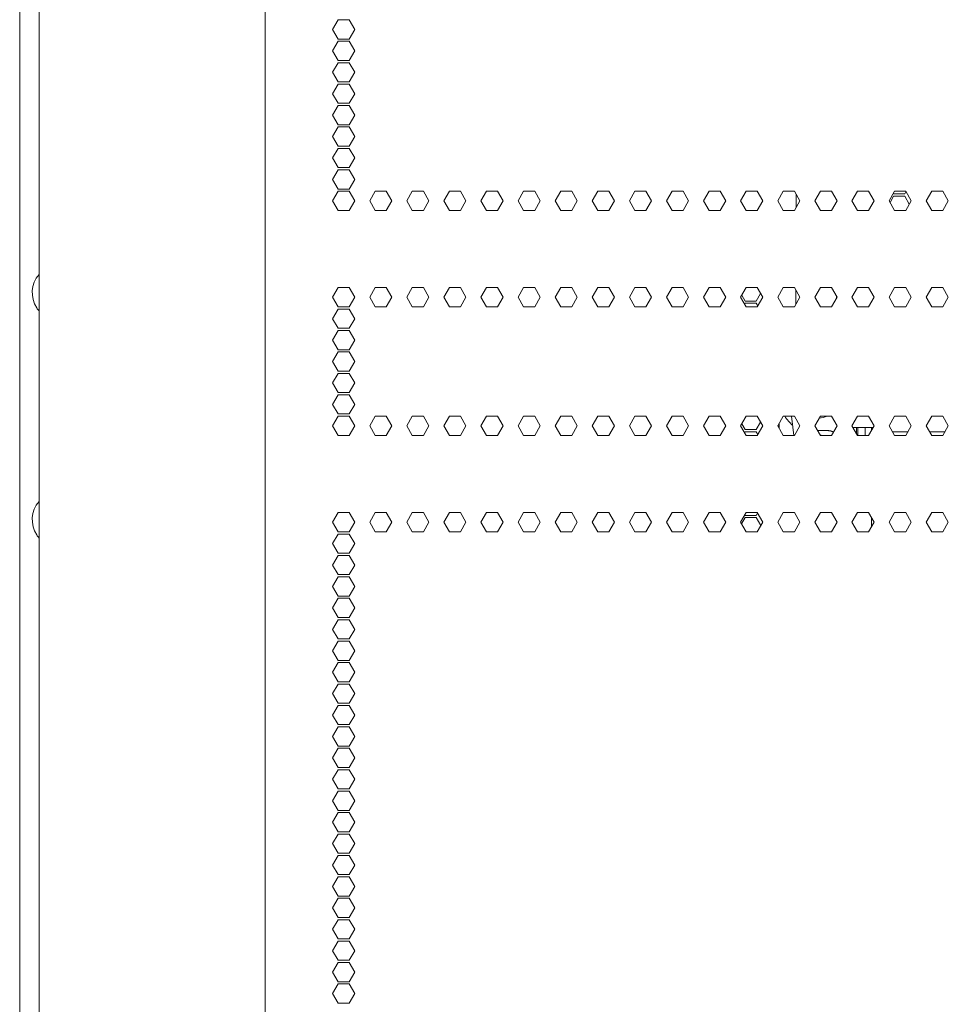
# Model space of a CAD drawing. Units: millimetres. Extents: x 1818 to 9305, y 229 to 6337.
# Drawn here: x 4326 to 4616, y 3072 to 3379 of the extents above; entities that cross this region are included whole.
import ezdxf

# ---------------------------------------------------------------- set-up
doc = ezdxf.new("R2010")
doc.units = ezdxf.units.MM
doc.layers.add('Trimetric', color=7, linetype='Continuous')

msp = doc.modelspace()

# ---------------------------------------------------------------- linework, layer by layer
at = {"layer": 'Trimetric', "color": 41, "linetype": 'Continuous', "lineweight": 18}
for p, q in [((4326, 2197.22), (4326, 4320.01)), ((4568.89, 3324.84), (4568.87, 3320.81)), ((4581.58, 3322.72), (4581.58, 3322.97)), ((4581.58, 3322.72), (4581.58, 3322.96)), ((4568.76, 3294.92), (4568.74, 3290.43)), ((4581.45, 3292.34), (4581.45, 3293.04)), ((4581.45, 3292.35), (4581.45, 3293.04)), ((4578.66, 3251.02), (4575.58, 3251.01))]:
    msp.add_line(p, q, dxfattribs=at)
at = {"layer": 'Trimetric', "color": 71, "linetype": 'Continuous', "lineweight": 18}
for p, q in [((4402.8, 4312.06), (4402.8, 2233.11)), ((4332.05, 4151.85), (4332.05, 2393.42)), ((4423.86, 3376.44), (4425.59, 3379.44)), ((4425.59, 3379.44), (4429.06, 3379.44)), ((4429.06, 3379.44), (4430.79, 3376.44)), ((4425.59, 3373.44), (4423.86, 3376.44)), ((4430.79, 3376.44), (4429.06, 3373.44)), ((4423.86, 3369.74), (4425.59, 3372.74)), ((4429.06, 3373.44), (4425.59, 3373.44)), ((4425.59, 3372.74), (4429.06, 3372.74)), ((4429.06, 3372.74), (4430.79, 3369.74)), ((4425.59, 3366.74), (4423.86, 3369.74)), ((4430.79, 3369.74), (4429.06, 3366.74)), ((4423.86, 3363.04), (4425.59, 3366.04)), ((4429.06, 3366.74), (4425.59, 3366.74)), ((4425.59, 3366.04), (4429.06, 3366.04)), ((4429.06, 3366.04), (4430.79, 3363.04)), ((4425.59, 3360.04), (4423.86, 3363.04)), ((4430.79, 3363.04), (4429.06, 3360.04)), ((4423.86, 3356.34), (4425.59, 3359.34)), ((4429.06, 3360.04), (4425.59, 3360.04)), ((4425.59, 3359.34), (4429.06, 3359.34)), ((4429.06, 3359.34), (4430.79, 3356.34)), ((4425.59, 3353.34), (4423.86, 3356.34)), ((4430.79, 3356.34), (4429.06, 3353.34)), ((4429.06, 3353.34), (4425.59, 3353.34)), ((4423.86, 3349.64), (4425.59, 3352.64)), ((4425.59, 3352.64), (4429.06, 3352.64)), ((4429.06, 3352.64), (4430.79, 3349.64)), ((4425.59, 3346.64), (4423.86, 3349.64)), ((4430.79, 3349.64), (4429.06, 3346.64)), ((4423.86, 3342.94), (4425.59, 3345.94)), ((4429.06, 3346.64), (4425.59, 3346.64)), ((4425.59, 3345.94), (4429.06, 3345.94)), ((4429.06, 3345.94), (4430.79, 3342.94)), ((4425.59, 3339.94), (4423.86, 3342.94)), ((4430.79, 3342.94), (4429.06, 3339.94)), ((4423.86, 3336.24), (4425.59, 3339.24)), ((4429.06, 3339.94), (4425.59, 3339.94)), ((4425.59, 3339.24), (4429.06, 3339.24)), ((4429.06, 3339.24), (4430.79, 3336.24)), ((4425.59, 3333.24), (4423.86, 3336.24)), ((4430.79, 3336.24), (4429.06, 3333.24)), ((4423.86, 3329.54), (4425.59, 3332.54)), ((4429.06, 3333.24), (4425.59, 3333.24)), ((4425.59, 3332.54), (4429.06, 3332.54)), ((4429.06, 3332.54), (4430.79, 3329.54)), ((4425.59, 3326.54), (4423.86, 3329.54)), ((4430.79, 3329.54), (4429.06, 3326.54)), ((4423.86, 3322.84), (4425.59, 3325.84)), ((4429.06, 3326.54), (4425.59, 3326.54)), ((4425.59, 3325.84), (4429.06, 3325.84)), ((4429.06, 3325.84), (4430.79, 3322.84)), ((4435.47, 3322.84), (4437.2, 3325.84)), ((4437.2, 3325.84), (4440.66, 3325.84)), ((4440.66, 3325.84), (4442.39, 3322.84)), ((4447.07, 3322.84), (4448.8, 3325.84)), ((4448.8, 3325.84), (4452.27, 3325.84)), ((4452.27, 3325.84), (4454, 3322.84)), ((4458.68, 3322.84), (4460.41, 3325.84)), ((4460.41, 3325.84), (4463.87, 3325.84)), ((4463.87, 3325.84), (4465.6, 3322.84)), ((4470.28, 3322.84), (4472.01, 3325.84)), ((4472.01, 3325.84), (4475.48, 3325.84)), ((4475.48, 3325.84), (4477.21, 3322.84)), ((4481.89, 3322.84), (4483.62, 3325.84)), ((4483.62, 3325.84), (4487.08, 3325.84)), ((4487.08, 3325.84), (4488.81, 3322.84)), ((4493.49, 3322.84), (4495.22, 3325.84)), ((4495.22, 3325.84), (4498.69, 3325.84)), ((4498.69, 3325.84), (4500.42, 3322.84)), ((4505.09, 3322.84), (4506.83, 3325.84)), ((4506.83, 3325.84), (4510.29, 3325.84)), ((4510.29, 3325.84), (4512.02, 3322.84)), ((4516.7, 3322.84), (4518.43, 3325.84)), ((4518.43, 3325.84), (4521.9, 3325.84)), ((4521.9, 3325.84), (4523.63, 3322.84)), ((4528.3, 3322.84), (4530.04, 3325.84)), ((4530.04, 3325.84), (4533.5, 3325.84)), ((4533.5, 3325.84), (4535.23, 3322.84)), ((4539.91, 3322.84), (4541.64, 3325.84)), ((4541.64, 3325.84), (4545.11, 3325.84)), ((4545.11, 3325.84), (4546.84, 3322.84)), ((4551.51, 3322.84), (4553.25, 3325.84)), ((4553.25, 3325.84), (4556.71, 3325.84)), ((4556.71, 3325.84), (4558.44, 3322.84)), ((4563.12, 3322.84), (4564.85, 3325.84)), ((4564.85, 3325.84), (4568.31, 3325.84)), ((4568.31, 3325.84), (4570.05, 3322.84)), ((4574.72, 3322.84), (4576.46, 3325.84)), ((4576.46, 3325.84), (4579.92, 3325.84)), ((4579.92, 3325.84), (4581.65, 3322.84)), ((4586.33, 3322.84), (4588.06, 3325.84)), ((4588.06, 3325.84), (4591.52, 3325.84)), ((4591.52, 3325.84), (4593.26, 3322.84)), ((4597.93, 3322.84), (4599.67, 3325.84)), ((4599.67, 3325.84), (4603.13, 3325.84)), ((4603.23, 3325.67), (4602.83, 3324.99)), ((4603.13, 3325.84), (4604.86, 3322.84)), ((4609.54, 3322.84), (4611.27, 3325.84)), ((4611.27, 3325.84), (4614.73, 3325.84)), ((4614.73, 3325.84), (4616.47, 3322.84)), ((4425.59, 3319.84), (4423.86, 3322.84)), ((4430.79, 3322.84), (4429.06, 3319.84)), ((4437.2, 3319.84), (4435.47, 3322.84)), ((4442.39, 3322.84), (4440.66, 3319.84)), ((4448.8, 3319.84), (4447.07, 3322.84)), ((4454, 3322.84), (4452.27, 3319.84)), ((4460.41, 3319.84), (4458.68, 3322.84)), ((4465.6, 3322.84), (4463.87, 3319.84)), ((4472.01, 3319.84), (4470.28, 3322.84)), ((4477.21, 3322.84), (4475.48, 3319.84)), ((4483.62, 3319.84), (4481.89, 3322.84)), ((4488.81, 3322.84), (4487.08, 3319.84)), ((4495.22, 3319.84), (4493.49, 3322.84)), ((4500.42, 3322.84), (4498.69, 3319.84)), ((4506.83, 3319.84), (4505.09, 3322.84)), ((4512.02, 3322.84), (4510.29, 3319.84)), ((4518.43, 3319.84), (4516.7, 3322.84)), ((4523.63, 3322.84), (4521.9, 3319.84)), ((4530.04, 3319.84), (4528.3, 3322.84)), ((4535.23, 3322.84), (4533.5, 3319.84)), ((4541.64, 3319.84), (4539.91, 3322.84)), ((4546.84, 3322.84), (4545.11, 3319.84)), ((4553.25, 3319.84), (4551.51, 3322.84)), ((4558.44, 3322.84), (4556.71, 3319.84)), ((4564.85, 3319.84), (4563.12, 3322.84)), ((4570.05, 3322.84), (4568.31, 3319.84)), ((4576.46, 3319.84), (4574.72, 3322.84)), ((4581.65, 3322.84), (4579.92, 3319.84)), ((4588.06, 3319.84), (4586.33, 3322.84)), ((4593.26, 3322.84), (4591.52, 3319.84)), ((4599.67, 3319.84), (4597.93, 3322.84)), ((4598.23, 3322.32), (4599.37, 3324.29)), ((4599.37, 3324.99), (4599.27, 3325.15)), ((4602.83, 3324.99), (4599.37, 3324.99)), ((4599.37, 3324.29), (4602.83, 3324.29)), ((4602.83, 3324.29), (4604.26, 3321.8)), ((4604.86, 3322.84), (4603.13, 3319.84)), ((4611.27, 3319.84), (4609.54, 3322.84)), ((4616.47, 3322.84), (4614.73, 3319.84)), ((4429.06, 3319.84), (4425.59, 3319.84)), ((4440.66, 3319.84), (4437.2, 3319.84)), ((4452.27, 3319.84), (4448.8, 3319.84)), ((4463.87, 3319.84), (4460.41, 3319.84)), ((4475.48, 3319.84), (4472.01, 3319.84)), ((4487.08, 3319.84), (4483.62, 3319.84)), ((4498.69, 3319.84), (4495.22, 3319.84)), ((4510.29, 3319.84), (4506.83, 3319.84)), ((4521.9, 3319.84), (4518.43, 3319.84)), ((4533.5, 3319.84), (4530.04, 3319.84)), ((4545.11, 3319.84), (4541.64, 3319.84)), ((4556.71, 3319.84), (4553.25, 3319.84)), ((4568.31, 3319.84), (4564.85, 3319.84)), ((4579.92, 3319.84), (4576.46, 3319.84)), ((4591.52, 3319.84), (4588.06, 3319.84)), ((4603.13, 3319.84), (4599.67, 3319.84)), ((4614.73, 3319.84), (4611.27, 3319.84)), ((4423.86, 3292.69), (4425.59, 3295.69)), ((4425.59, 3295.69), (4429.06, 3295.69)), ((4429.06, 3295.69), (4430.79, 3292.69)), ((4435.47, 3292.69), (4437.2, 3295.69)), ((4437.2, 3295.69), (4440.66, 3295.69)), ((4440.66, 3295.69), (4442.39, 3292.69)), ((4447.07, 3292.69), (4448.8, 3295.69)), ((4448.8, 3295.69), (4452.27, 3295.69)), ((4452.27, 3295.69), (4454, 3292.69)), ((4458.68, 3292.69), (4460.41, 3295.69)), ((4460.41, 3295.69), (4463.87, 3295.69)), ((4463.87, 3295.69), (4465.6, 3292.69)), ((4470.28, 3292.69), (4472.01, 3295.69)), ((4472.01, 3295.69), (4475.48, 3295.69)), ((4475.48, 3295.69), (4477.21, 3292.69)), ((4481.89, 3292.69), (4483.62, 3295.69)), ((4483.62, 3295.69), (4487.08, 3295.69)), ((4487.08, 3295.69), (4488.81, 3292.69)), ((4493.49, 3292.69), (4495.22, 3295.69)), ((4495.22, 3295.69), (4498.69, 3295.69)), ((4498.69, 3295.69), (4500.42, 3292.69)), ((4505.09, 3292.69), (4506.83, 3295.69)), ((4506.83, 3295.69), (4510.29, 3295.69)), ((4510.29, 3295.69), (4512.02, 3292.69)), ((4516.7, 3292.69), (4518.43, 3295.69)), ((4518.43, 3295.69), (4521.9, 3295.69)), ((4521.9, 3295.69), (4523.63, 3292.69)), ((4528.3, 3292.69), (4530.04, 3295.69)), ((4530.04, 3295.69), (4533.5, 3295.69)), ((4533.5, 3295.69), (4535.23, 3292.69)), ((4539.91, 3292.69), (4541.64, 3295.69)), ((4541.64, 3295.69), (4545.11, 3295.69)), ((4545.11, 3295.69), (4546.84, 3292.69)), ((4551.51, 3292.69), (4553.25, 3295.69)), ((4553.25, 3295.69), (4556.71, 3295.69)), ((4556.71, 3295.69), (4558.44, 3292.69)), ((4563.12, 3292.69), (4564.85, 3295.69)), ((4564.85, 3295.69), (4568.31, 3295.69)), ((4568.31, 3295.69), (4570.05, 3292.69)), ((4574.72, 3292.69), (4576.46, 3295.69)), ((4576.46, 3295.69), (4579.92, 3295.69)), ((4579.92, 3295.69), (4581.65, 3292.69)), ((4586.33, 3292.69), (4588.06, 3295.69)), ((4588.06, 3295.69), (4591.52, 3295.69)), ((4591.52, 3295.69), (4593.26, 3292.69)), ((4597.93, 3292.69), (4599.67, 3295.69)), ((4599.67, 3295.69), (4603.13, 3295.69)), ((4603.13, 3295.69), (4604.86, 3292.69)), ((4609.54, 3292.69), (4611.27, 3295.69)), ((4611.27, 3295.69), (4614.73, 3295.69)), ((4614.73, 3295.69), (4616.47, 3292.69)), ((4425.59, 3289.69), (4423.86, 3292.69)), ((4430.79, 3292.69), (4429.06, 3289.69)), ((4437.2, 3289.69), (4435.47, 3292.69)), ((4442.39, 3292.69), (4440.66, 3289.69)), ((4448.8, 3289.69), (4447.07, 3292.69)), ((4454, 3292.69), (4452.27, 3289.69)), ((4460.41, 3289.69), (4458.68, 3292.69)), ((4465.6, 3292.69), (4463.87, 3289.69)), ((4472.01, 3289.69), (4470.28, 3292.69)), ((4477.21, 3292.69), (4475.48, 3289.69)), ((4483.62, 3289.69), (4481.89, 3292.69)), ((4488.81, 3292.69), (4487.08, 3289.69)), ((4495.22, 3289.69), (4493.49, 3292.69)), ((4500.42, 3292.69), (4498.69, 3289.69)), ((4506.83, 3289.69), (4505.09, 3292.69)), ((4512.02, 3292.69), (4510.29, 3289.69)), ((4518.43, 3289.69), (4516.7, 3292.69)), ((4523.63, 3292.69), (4521.9, 3289.69)), ((4530.04, 3289.69), (4528.3, 3292.69)), ((4535.23, 3292.69), (4533.5, 3289.69)), ((4541.64, 3289.69), (4539.91, 3292.69)), ((4546.84, 3292.69), (4545.11, 3289.69)), ((4553.25, 3289.69), (4551.51, 3292.69)), ((4551.88, 3293.33), (4552.95, 3291.49)), ((4552.95, 3291.49), (4556.41, 3291.49)), ((4556.41, 3291.49), (4557.77, 3293.84)), ((4558.44, 3292.69), (4556.71, 3289.69)), ((4564.85, 3289.69), (4563.12, 3292.69)), ((4570.05, 3292.69), (4568.31, 3289.69)), ((4576.46, 3289.69), (4574.72, 3292.69)), ((4581.65, 3292.69), (4579.92, 3289.69)), ((4588.06, 3289.69), (4586.33, 3292.69)), ((4593.26, 3292.69), (4591.52, 3289.69)), ((4599.67, 3289.69), (4597.93, 3292.69)), ((4604.86, 3292.69), (4603.13, 3289.69)), ((4611.27, 3289.69), (4609.54, 3292.69)), ((4616.47, 3292.69), (4614.73, 3289.69)), ((4423.86, 3285.99), (4425.59, 3288.99)), ((4429.06, 3289.69), (4425.59, 3289.69)), ((4425.59, 3288.99), (4429.06, 3288.99)), ((4429.06, 3288.99), (4430.79, 3285.99)), ((4440.66, 3289.69), (4437.2, 3289.69)), ((4452.27, 3289.69), (4448.8, 3289.69)), ((4463.87, 3289.69), (4460.41, 3289.69)), ((4475.48, 3289.69), (4472.01, 3289.69)), ((4487.08, 3289.69), (4483.62, 3289.69)), ((4498.69, 3289.69), (4495.22, 3289.69)), ((4510.29, 3289.69), (4506.83, 3289.69)), ((4521.9, 3289.69), (4518.43, 3289.69)), ((4533.5, 3289.69), (4530.04, 3289.69)), ((4545.11, 3289.69), (4541.64, 3289.69)), ((4552.95, 3290.79), (4552.78, 3290.5)), ((4556.41, 3290.79), (4552.95, 3290.79)), ((4556.71, 3289.69), (4553.25, 3289.69)), ((4556.88, 3289.98), (4556.41, 3290.79)), ((4568.31, 3289.69), (4564.85, 3289.69)), ((4579.92, 3289.69), (4576.46, 3289.69)), ((4591.52, 3289.69), (4588.06, 3289.69)), ((4603.13, 3289.69), (4599.67, 3289.69)), ((4614.73, 3289.69), (4611.27, 3289.69)), ((4425.59, 3282.99), (4423.86, 3285.99)), ((4430.79, 3285.99), (4429.06, 3282.99)), ((4423.86, 3279.29), (4425.59, 3282.29)), ((4429.06, 3282.99), (4425.59, 3282.99)), ((4425.59, 3282.29), (4429.06, 3282.29)), ((4429.06, 3282.29), (4430.79, 3279.29)), ((4425.59, 3276.29), (4423.86, 3279.29)), ((4430.79, 3279.29), (4429.06, 3276.29)), ((4429.06, 3276.29), (4425.59, 3276.29)), ((4425.59, 3275.59), (4423.86, 3272.59)), ((4429.06, 3275.59), (4425.59, 3275.59)), ((4430.79, 3272.59), (4429.06, 3275.59)), ((4423.86, 3272.59), (4425.59, 3269.59)), ((4429.06, 3269.59), (4430.79, 3272.59)), ((4425.59, 3268.89), (4423.86, 3265.89)), ((4425.59, 3269.59), (4429.06, 3269.59)), ((4429.06, 3268.89), (4425.59, 3268.89)), ((4430.79, 3265.89), (4429.06, 3268.89)), ((4423.86, 3265.89), (4425.59, 3262.89)), ((4429.06, 3262.89), (4430.79, 3265.89)), ((4425.59, 3262.19), (4423.86, 3259.19)), ((4425.59, 3262.89), (4429.06, 3262.89)), ((4429.06, 3262.19), (4425.59, 3262.19)), ((4430.79, 3259.19), (4429.06, 3262.19)), ((4423.86, 3259.19), (4425.59, 3256.19)), ((4429.06, 3256.19), (4430.79, 3259.19)), ((4425.59, 3255.49), (4423.86, 3252.49)), ((4425.59, 3256.19), (4429.06, 3256.19)), ((4429.06, 3255.49), (4425.59, 3255.49)), ((4430.79, 3252.49), (4429.06, 3255.49)), ((4437.2, 3255.49), (4435.47, 3252.49)), ((4440.66, 3255.49), (4437.2, 3255.49)), ((4442.39, 3252.49), (4440.66, 3255.49)), ((4448.8, 3255.49), (4447.07, 3252.49)), ((4452.27, 3255.49), (4448.8, 3255.49)), ((4454, 3252.49), (4452.27, 3255.49)), ((4460.41, 3255.49), (4458.68, 3252.49)), ((4463.87, 3255.49), (4460.41, 3255.49)), ((4465.6, 3252.49), (4463.87, 3255.49)), ((4472.01, 3255.49), (4470.28, 3252.49)), ((4475.48, 3255.49), (4472.01, 3255.49)), ((4477.21, 3252.49), (4475.48, 3255.49)), ((4483.62, 3255.49), (4481.89, 3252.49)), ((4487.08, 3255.49), (4483.62, 3255.49)), ((4488.81, 3252.49), (4487.08, 3255.49)), ((4495.22, 3255.49), (4493.49, 3252.49)), ((4498.69, 3255.49), (4495.22, 3255.49)), ((4500.42, 3252.49), (4498.69, 3255.49)), ((4506.83, 3255.49), (4505.09, 3252.49)), ((4510.29, 3255.49), (4506.83, 3255.49)), ((4512.02, 3252.49), (4510.29, 3255.49)), ((4518.43, 3255.49), (4516.7, 3252.49)), ((4521.9, 3255.49), (4518.43, 3255.49)), ((4523.63, 3252.49), (4521.9, 3255.49)), ((4530.04, 3255.49), (4528.3, 3252.49)), ((4533.5, 3255.49), (4530.04, 3255.49)), ((4535.23, 3252.49), (4533.5, 3255.49)), ((4541.64, 3255.49), (4539.91, 3252.49)), ((4545.11, 3255.49), (4541.64, 3255.49)), ((4546.84, 3252.49), (4545.11, 3255.49)), ((4553.25, 3255.49), (4551.51, 3252.49)), ((4556.71, 3255.49), (4553.25, 3255.49)), ((4558.44, 3252.49), (4556.71, 3255.49)), ((4564.85, 3255.49), (4563.12, 3252.49)), ((4568.31, 3255.49), (4564.85, 3255.49)), ((4570.05, 3252.49), (4568.31, 3255.49)), ((4576.46, 3255.49), (4574.72, 3252.49)), ((4579.92, 3255.49), (4576.46, 3255.49)), ((4581.65, 3252.49), (4579.92, 3255.49)), ((4588.06, 3255.49), (4586.33, 3252.49)), ((4591.52, 3255.49), (4588.06, 3255.49)), ((4593.26, 3252.49), (4591.52, 3255.49)), ((4599.67, 3255.49), (4597.93, 3252.49)), ((4603.13, 3255.49), (4599.67, 3255.49)), ((4604.86, 3252.49), (4603.13, 3255.49)), ((4611.27, 3255.49), (4609.54, 3252.49)), ((4614.73, 3255.49), (4611.27, 3255.49)), ((4616.47, 3252.49), (4614.73, 3255.49)), ((4423.86, 3252.49), (4425.59, 3249.49)), ((4429.06, 3249.49), (4430.79, 3252.49)), ((4435.47, 3252.49), (4437.2, 3249.49)), ((4440.66, 3249.49), (4442.39, 3252.49)), ((4447.07, 3252.49), (4448.8, 3249.49)), ((4452.27, 3249.49), (4454, 3252.49)), ((4458.68, 3252.49), (4460.41, 3249.49)), ((4463.87, 3249.49), (4465.6, 3252.49)), ((4470.28, 3252.49), (4472.01, 3249.49)), ((4475.48, 3249.49), (4477.21, 3252.49)), ((4481.89, 3252.49), (4483.62, 3249.49)), ((4487.08, 3249.49), (4488.81, 3252.49)), ((4493.49, 3252.49), (4495.22, 3249.49)), ((4498.69, 3249.49), (4500.42, 3252.49)), ((4505.09, 3252.49), (4506.83, 3249.49)), ((4510.29, 3249.49), (4512.02, 3252.49)), ((4516.7, 3252.49), (4518.43, 3249.49)), ((4521.9, 3249.49), (4523.63, 3252.49)), ((4528.3, 3252.49), (4530.04, 3249.49)), ((4533.5, 3249.49), (4535.23, 3252.49)), ((4539.91, 3252.49), (4541.64, 3249.49)), ((4545.11, 3249.49), (4546.84, 3252.49)), ((4551.51, 3252.49), (4553.25, 3249.49)), ((4551.88, 3253.13), (4552.95, 3251.29)), ((4556.41, 3251.29), (4557.77, 3253.64)), ((4556.71, 3249.49), (4558.44, 3252.49)), ((4563.12, 3252.49), (4564.85, 3249.49)), ((4563.19, 3252.62), (4563.19, 3252.35)), ((4568.31, 3249.49), (4570.05, 3252.49)), ((4574.72, 3252.49), (4576.46, 3249.49)), ((4579.92, 3249.49), (4581.65, 3252.49)), ((4586.33, 3252.49), (4588.06, 3249.49)), ((4588.19, 3249.48), (4588.19, 3251.98)), ((4591.52, 3249.49), (4593.26, 3252.49)), ((4597.93, 3252.49), (4599.67, 3249.49)), ((4603.13, 3249.49), (4604.86, 3252.49)), ((4609.54, 3252.49), (4611.27, 3249.49)), ((4614.73, 3249.49), (4616.47, 3252.49)), ((4425.59, 3249.49), (4429.06, 3249.49)), ((4437.2, 3249.49), (4440.66, 3249.49)), ((4448.8, 3249.49), (4452.27, 3249.49)), ((4460.41, 3249.49), (4463.87, 3249.49)), ((4472.01, 3249.49), (4475.48, 3249.49)), ((4483.62, 3249.49), (4487.08, 3249.49)), ((4495.22, 3249.49), (4498.69, 3249.49)), ((4506.83, 3249.49), (4510.29, 3249.49)), ((4518.43, 3249.49), (4521.9, 3249.49)), ((4530.04, 3249.49), (4533.5, 3249.49)), ((4541.64, 3249.49), (4545.11, 3249.49)), ((4552.95, 3250.59), (4552.78, 3250.29)), ((4552.95, 3251.29), (4556.41, 3251.29)), ((4556.41, 3250.59), (4552.95, 3250.59)), ((4553.25, 3249.49), (4556.71, 3249.49)), ((4556.88, 3249.78), (4556.41, 3250.59)), ((4564.85, 3249.49), (4568.31, 3249.49)), ((4576.46, 3249.49), (4579.92, 3249.49)), ((4588.06, 3249.49), (4591.52, 3249.49)), ((4599.67, 3249.49), (4603.13, 3249.49)), ((4611.27, 3249.49), (4614.73, 3249.49)), ((4425.59, 3225.34), (4423.86, 3222.34)), ((4429.06, 3225.34), (4425.59, 3225.34)), ((4430.79, 3222.34), (4429.06, 3225.34)), ((4437.2, 3225.34), (4435.47, 3222.34)), ((4440.66, 3225.34), (4437.2, 3225.34)), ((4442.39, 3222.34), (4440.66, 3225.34)), ((4448.8, 3225.34), (4447.07, 3222.34)), ((4452.27, 3225.34), (4448.8, 3225.34)), ((4454, 3222.34), (4452.27, 3225.34)), ((4460.41, 3225.34), (4458.68, 3222.34)), ((4463.87, 3225.34), (4460.41, 3225.34)), ((4465.6, 3222.34), (4463.87, 3225.34)), ((4472.01, 3225.34), (4470.28, 3222.34)), ((4475.48, 3225.34), (4472.01, 3225.34)), ((4477.21, 3222.34), (4475.48, 3225.34)), ((4483.62, 3225.34), (4481.89, 3222.34)), ((4487.08, 3225.34), (4483.62, 3225.34)), ((4488.81, 3222.34), (4487.08, 3225.34)), ((4495.22, 3225.34), (4493.49, 3222.34)), ((4498.69, 3225.34), (4495.22, 3225.34)), ((4500.42, 3222.34), (4498.69, 3225.34)), ((4506.83, 3225.34), (4505.09, 3222.34)), ((4510.29, 3225.34), (4506.83, 3225.34)), ((4512.02, 3222.34), (4510.29, 3225.34)), ((4518.43, 3225.34), (4516.7, 3222.34)), ((4521.9, 3225.34), (4518.43, 3225.34)), ((4523.63, 3222.34), (4521.9, 3225.34)), ((4530.04, 3225.34), (4528.3, 3222.34)), ((4533.5, 3225.34), (4530.04, 3225.34)), ((4535.23, 3222.34), (4533.5, 3225.34)), ((4541.64, 3225.34), (4539.91, 3222.34)), ((4545.11, 3225.34), (4541.64, 3225.34)), ((4546.84, 3222.34), (4545.11, 3225.34)), ((4553.25, 3225.34), (4551.51, 3222.34)), ((4552.95, 3223.79), (4551.81, 3221.82)), ((4552.85, 3224.65), (4552.95, 3224.49)), ((4552.95, 3224.49), (4556.41, 3224.49)), ((4556.41, 3223.79), (4552.95, 3223.79)), ((4556.71, 3225.34), (4553.25, 3225.34)), ((4556.41, 3224.49), (4556.81, 3225.17)), ((4557.85, 3221.3), (4556.41, 3223.79)), ((4558.44, 3222.34), (4556.71, 3225.34)), ((4564.85, 3225.34), (4563.12, 3222.34)), ((4568.31, 3225.34), (4564.85, 3225.34)), ((4570.05, 3222.34), (4568.31, 3225.34)), ((4576.46, 3225.34), (4574.72, 3222.34)), ((4579.92, 3225.34), (4576.46, 3225.34)), ((4581.65, 3222.34), (4579.92, 3225.34)), ((4588.06, 3225.34), (4586.33, 3222.34)), ((4591.52, 3225.34), (4588.06, 3225.34)), ((4593.26, 3222.34), (4591.52, 3225.34)), ((4599.67, 3225.34), (4597.93, 3222.34)), ((4603.13, 3225.34), (4599.67, 3225.34)), ((4604.86, 3222.34), (4603.13, 3225.34)), ((4611.27, 3225.34), (4609.54, 3222.34)), ((4614.73, 3225.34), (4611.27, 3225.34)), ((4616.47, 3222.34), (4614.73, 3225.34)), ((4423.86, 3222.34), (4425.59, 3219.34)), ((4429.06, 3219.34), (4430.79, 3222.34)), ((4435.47, 3222.34), (4437.2, 3219.34)), ((4440.66, 3219.34), (4442.39, 3222.34)), ((4447.07, 3222.34), (4448.8, 3219.34)), ((4452.27, 3219.34), (4454, 3222.34)), ((4458.68, 3222.34), (4460.41, 3219.34)), ((4463.87, 3219.34), (4465.6, 3222.34)), ((4470.28, 3222.34), (4472.01, 3219.34)), ((4475.48, 3219.34), (4477.21, 3222.34)), ((4481.89, 3222.34), (4483.62, 3219.34)), ((4487.08, 3219.34), (4488.81, 3222.34)), ((4493.49, 3222.34), (4495.22, 3219.34)), ((4498.69, 3219.34), (4500.42, 3222.34)), ((4505.09, 3222.34), (4506.83, 3219.34)), ((4510.29, 3219.34), (4512.02, 3222.34)), ((4516.7, 3222.34), (4518.43, 3219.34)), ((4521.9, 3219.34), (4523.63, 3222.34)), ((4528.3, 3222.34), (4530.04, 3219.34)), ((4533.5, 3219.34), (4535.23, 3222.34)), ((4539.91, 3222.34), (4541.64, 3219.34)), ((4545.11, 3219.34), (4546.84, 3222.34)), ((4551.51, 3222.34), (4553.25, 3219.34)), ((4556.71, 3219.34), (4558.44, 3222.34)), ((4563.12, 3222.34), (4564.85, 3219.34)), ((4568.31, 3219.34), (4570.05, 3222.34)), ((4574.72, 3222.34), (4576.46, 3219.34)), ((4579.92, 3219.34), (4581.65, 3222.34)), ((4586.33, 3222.34), (4588.06, 3219.34)), ((4591.52, 3219.34), (4593.26, 3222.34)), ((4597.93, 3222.34), (4599.67, 3219.34)), ((4603.13, 3219.34), (4604.86, 3222.34)), ((4609.54, 3222.34), (4611.27, 3219.34)), ((4614.73, 3219.34), (4616.47, 3222.34)), ((4425.59, 3218.64), (4423.86, 3215.64)), ((4425.59, 3219.34), (4429.06, 3219.34)), ((4429.06, 3218.64), (4425.59, 3218.64)), ((4430.79, 3215.64), (4429.06, 3218.64)), ((4437.2, 3219.34), (4440.66, 3219.34)), ((4448.8, 3219.34), (4452.27, 3219.34)), ((4460.41, 3219.34), (4463.87, 3219.34)), ((4472.01, 3219.34), (4475.48, 3219.34)), ((4483.62, 3219.34), (4487.08, 3219.34)), ((4495.22, 3219.34), (4498.69, 3219.34)), ((4506.83, 3219.34), (4510.29, 3219.34)), ((4518.43, 3219.34), (4521.9, 3219.34)), ((4530.04, 3219.34), (4533.5, 3219.34)), ((4541.64, 3219.34), (4545.11, 3219.34)), ((4553.25, 3219.34), (4556.71, 3219.34)), ((4564.85, 3219.34), (4568.31, 3219.34)), ((4576.46, 3219.34), (4579.92, 3219.34)), ((4588.06, 3219.34), (4591.52, 3219.34)), ((4599.67, 3219.34), (4603.13, 3219.34)), ((4611.27, 3219.34), (4614.73, 3219.34)), ((4423.86, 3215.64), (4425.59, 3212.64)), ((4429.06, 3212.64), (4430.79, 3215.64)), ((4425.59, 3211.94), (4423.86, 3208.94)), ((4425.59, 3212.64), (4429.06, 3212.64)), ((4429.06, 3211.94), (4425.59, 3211.94)), ((4430.79, 3208.94), (4429.06, 3211.94)), ((4423.86, 3208.94), (4425.59, 3205.94)), ((4429.06, 3205.94), (4430.79, 3208.94)), ((4425.59, 3205.94), (4429.06, 3205.94)), ((4425.59, 3205.24), (4423.86, 3202.24)), ((4423.86, 3202.24), (4425.59, 3199.24)), ((4429.06, 3205.24), (4425.59, 3205.24)), ((4430.79, 3202.24), (4429.06, 3205.24)), ((4429.06, 3199.24), (4430.79, 3202.24)), ((4425.59, 3199.24), (4429.06, 3199.24)), ((4425.59, 3198.54), (4423.86, 3195.54)), ((4429.06, 3198.54), (4425.59, 3198.54)), ((4430.79, 3195.54), (4429.06, 3198.54)), ((4423.86, 3195.54), (4425.59, 3192.54)), ((4429.06, 3192.54), (4430.79, 3195.54)), ((4425.59, 3191.84), (4423.86, 3188.84)), ((4425.59, 3192.54), (4429.06, 3192.54)), ((4429.06, 3191.84), (4425.59, 3191.84)), ((4430.79, 3188.84), (4429.06, 3191.84)), ((4423.86, 3188.84), (4425.59, 3185.84)), ((4429.06, 3185.84), (4430.79, 3188.84)), ((4425.59, 3185.14), (4423.86, 3182.14)), ((4425.59, 3185.84), (4429.06, 3185.84)), ((4429.06, 3185.14), (4425.59, 3185.14)), ((4430.79, 3182.14), (4429.06, 3185.14)), ((4423.86, 3182.14), (4425.59, 3179.14)), ((4429.06, 3179.14), (4430.79, 3182.14)), ((4425.59, 3178.44), (4423.86, 3175.44)), ((4425.59, 3179.14), (4429.06, 3179.14)), ((4429.06, 3178.44), (4425.59, 3178.44)), ((4430.79, 3175.44), (4429.06, 3178.44)), ((4423.86, 3175.44), (4425.59, 3172.44)), ((4429.06, 3172.44), (4430.79, 3175.44)), ((4425.59, 3171.74), (4423.86, 3168.74)), ((4425.59, 3172.44), (4429.06, 3172.44)), ((4429.06, 3171.74), (4425.59, 3171.74)), ((4430.79, 3168.74), (4429.06, 3171.74)), ((4423.86, 3168.74), (4425.59, 3165.74)), ((4429.06, 3165.74), (4430.79, 3168.74)), ((4425.59, 3165.74), (4429.06, 3165.74)), ((4425.59, 3165.04), (4423.86, 3162.04)), ((4429.06, 3165.04), (4425.59, 3165.04)), ((4430.79, 3162.04), (4429.06, 3165.04)), ((4423.86, 3162.04), (4425.59, 3159.04)), ((4429.06, 3159.04), (4430.79, 3162.04)), ((4425.59, 3158.34), (4423.86, 3155.34)), ((4425.59, 3159.04), (4429.06, 3159.04)), ((4429.06, 3158.34), (4425.59, 3158.34)), ((4430.79, 3155.34), (4429.06, 3158.34)), ((4423.86, 3155.34), (4425.59, 3152.34)), ((4429.06, 3152.34), (4430.79, 3155.34)), ((4425.59, 3151.64), (4423.86, 3148.64)), ((4425.59, 3152.34), (4429.06, 3152.34)), ((4429.06, 3151.64), (4425.59, 3151.64)), ((4430.79, 3148.64), (4429.06, 3151.64)), ((4423.86, 3148.64), (4425.59, 3145.64)), ((4429.06, 3145.64), (4430.79, 3148.64)), ((4425.59, 3144.94), (4423.86, 3141.94)), ((4425.59, 3145.64), (4429.06, 3145.64)), ((4429.06, 3144.94), (4425.59, 3144.94)), ((4430.79, 3141.94), (4429.06, 3144.94)), ((4423.86, 3141.94), (4425.59, 3138.94)), ((4429.06, 3138.94), (4430.79, 3141.94)), ((4425.59, 3138.24), (4423.86, 3135.24)), ((4425.59, 3138.94), (4429.06, 3138.94)), ((4429.06, 3138.24), (4425.59, 3138.24)), ((4430.79, 3135.24), (4429.06, 3138.24)), ((4423.86, 3135.24), (4425.59, 3132.24)), ((4429.06, 3132.24), (4430.79, 3135.24)), ((4425.59, 3131.54), (4423.86, 3128.54)), ((4425.59, 3132.24), (4429.06, 3132.24)), ((4429.06, 3131.54), (4425.59, 3131.54)), ((4430.79, 3128.54), (4429.06, 3131.54)), ((4423.86, 3128.54), (4425.59, 3125.54)), ((4429.06, 3125.54), (4430.79, 3128.54)), ((4425.59, 3125.54), (4429.06, 3125.54)), ((4425.59, 3124.84), (4423.86, 3121.84)), ((4429.06, 3124.84), (4425.59, 3124.84)), ((4430.79, 3121.84), (4429.06, 3124.84)), ((4423.86, 3121.84), (4425.59, 3118.84)), ((4429.06, 3118.84), (4430.79, 3121.84)), ((4425.59, 3118.14), (4423.86, 3115.14)), ((4425.59, 3118.84), (4429.06, 3118.84)), ((4429.06, 3118.14), (4425.59, 3118.14)), ((4430.79, 3115.14), (4429.06, 3118.14)), ((4423.86, 3115.14), (4425.59, 3112.14)), ((4429.06, 3112.14), (4430.79, 3115.14)), ((4425.59, 3111.44), (4423.86, 3108.44)), ((4425.59, 3112.14), (4429.06, 3112.14)), ((4429.06, 3111.44), (4425.59, 3111.44)), ((4430.79, 3108.44), (4429.06, 3111.44)), ((4423.86, 3108.44), (4425.59, 3105.44)), ((4429.06, 3105.44), (4430.79, 3108.44)), ((4425.59, 3104.74), (4423.86, 3101.74)), ((4425.59, 3105.44), (4429.06, 3105.44)), ((4429.06, 3104.74), (4425.59, 3104.74)), ((4430.79, 3101.74), (4429.06, 3104.74)), ((4423.86, 3101.74), (4425.59, 3098.74)), ((4429.06, 3098.74), (4430.79, 3101.74)), ((4425.59, 3098.04), (4423.86, 3095.04)), ((4425.59, 3098.74), (4429.06, 3098.74)), ((4429.06, 3098.04), (4425.59, 3098.04)), ((4430.79, 3095.04), (4429.06, 3098.04)), ((4423.86, 3095.04), (4425.59, 3092.04)), ((4429.06, 3092.04), (4430.79, 3095.04)), ((4425.59, 3091.34), (4423.86, 3088.34)), ((4425.59, 3092.04), (4429.06, 3092.04)), ((4429.06, 3091.34), (4425.59, 3091.34)), ((4430.79, 3088.34), (4429.06, 3091.34)), ((4423.86, 3088.34), (4425.59, 3085.34)), ((4429.06, 3085.34), (4430.79, 3088.34)), ((4425.59, 3085.34), (4429.06, 3085.34)), ((4425.59, 3084.64), (4423.86, 3081.64)), ((4429.06, 3084.64), (4425.59, 3084.64)), ((4430.79, 3081.64), (4429.06, 3084.64)), ((4423.86, 3081.64), (4425.59, 3078.64)), ((4429.06, 3078.64), (4430.79, 3081.64)), ((4425.59, 3077.94), (4423.86, 3074.94)), ((4425.59, 3078.64), (4429.06, 3078.64)), ((4429.06, 3077.94), (4425.59, 3077.94)), ((4430.79, 3074.94), (4429.06, 3077.94)), ((4423.86, 3074.94), (4425.59, 3071.94)), ((4429.06, 3071.94), (4430.79, 3074.94)), ((4425.59, 3071.94), (4429.06, 3071.94))]:
    msp.add_line(p, q, dxfattribs=at)
at = {"layer": 'Trimetric', "color": 2, "linetype": 'Continuous', "lineweight": 18}
for p, q in [((4567.46, 3255.49), (4568.17, 3249.49)), ((4592.97, 3251.99), (4586.62, 3251.99))]:
    msp.add_line(p, q, dxfattribs=at)
at = {"layer": 'Trimetric', "color": 252, "linetype": 'Continuous', "lineweight": 18}
for p, q in [((4557.69, 3253.51), (4557.69, 3253.78)), ((4563.59, 3251.66), (4563.59, 3253.31)), ((4587.79, 3249.95), (4587.79, 3251.99)), ((4557.69, 3221.04), (4557.69, 3221.56))]:
    msp.add_line(p, q, dxfattribs=at)
at = {"layer": 'Trimetric', "color": 95, "linetype": 'Continuous', "lineweight": 18}
for p, q in [((4590.44, 3251.99), (4590.44, 3249.49)), ((4592.44, 3251.99), (4592.44, 3251.08)), ((4592.44, 3223.74), (4592.44, 3220.93))]:
    msp.add_line(p, q, dxfattribs=at)
at = {"layer": 'Trimetric', "color": 3, "linetype": 'Continuous', "lineweight": 18}
for p, q in [((4603.76, 3250.58), (4599.03, 3250.58)), ((4615.37, 3250.58), (4610.64, 3250.58))]:
    msp.add_line(p, q, dxfattribs=at)
at = {"layer": 'Trimetric', "color": 18, "linetype": 'Continuous', "lineweight": 18}
for centre, start, end in [((4338.65, 3294.12), 139.1045, 213.1576), ((4338.65, 3294.12), 213.1576, 220.8948), ((4338.65, 3223.12), 139.1045, 213.1576), ((4338.65, 3223.12), 213.1576, 220.8948)]:
    msp.add_arc(centre, 8.73, start, end, dxfattribs=at)
at = {"layer": 'Trimetric', "color": 30, "linetype": 'Continuous', "lineweight": 18}
for start, end in [(212.0456, 229.8825), (212.0513, 229.8881)]:
    msp.add_arc((4575.69, 3261.99), 12.25, start, end, dxfattribs=at)
at = {"layer": 'Trimetric', "color": 3, "linetype": 'Continuous', "lineweight": 18}
msp.add_arc((4575.69, 3261.99), 7.1, 273.4087, 293.7262, dxfattribs=at)
at = {"layer": 'Trimetric', "color": 95, "linetype": 'Continuous', "lineweight": 18}
msp.add_arc((4575.69, 3243.99), 5.65, 76.7701, 83.3972, dxfattribs=at)
at = {"layer": 'Trimetric', "color": 41, "linetype": 'Continuous', "lineweight": 18}
msp.add_open_spline([(4580.54, 3250.56), (4579.63, 3250.9), (4578.66, 3251.02)], degree=1, knots=[0, 0, 0.499986, 1, 1], dxfattribs=at)

doc.saveas('drawing.dxf')
